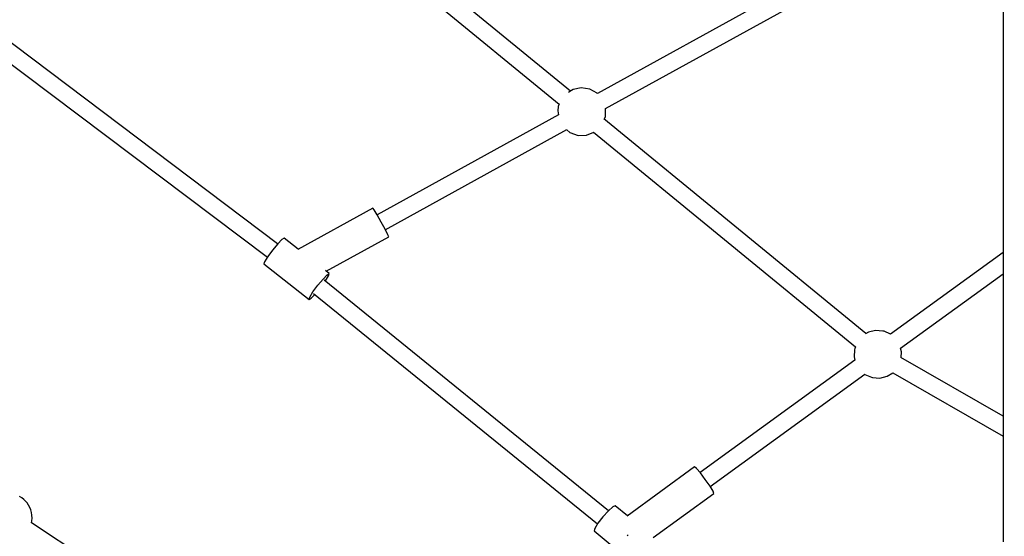
# Model space of a CAD drawing. Units: millimetres. Extents: x -6494 to 20855, y 2423 to 21435.
# Drawn here: x 10897 to 11920, y 8706 to 9243 of the extents above; entities that cross this region are included whole.
import ezdxf

# ---------------------------------------------------------------- set-up
doc = ezdxf.new("R2010")
doc.units = ezdxf.units.MM
doc.layers.add('PV-54A68', color=7, linetype='Continuous')
doc.styles.get("Standard").update_dxf_attribs({"font": 'arial.ttf'})
doc.dimstyles.new('Kopia Kopia ISO-25 moduły', dxfattribs={"dimtxt": 300, "dimasz": 210, "dimexe": 1.25, "dimexo": 0.625, "dimgap": 80, "dimtad": 1, "dimdec": 1, "dimlfac": 0.001, "dimtxsty": 'Standard', "dimblk": 'OBLIQUE', "dimcen": 2.5, "dimse1": 1, "dimse2": 1, "dimadec": 0, "dimazin": 0, "dimtfac": 1, "dimtdec": 1, "dimtmove": 0, "dimatfit": 3, "dimfxl": 1, "dimtfillclr": 256, "dimarcsym": 0})

# ---------------------------------------------------------------- blocks, each defined once
blk = doc.blocks.new('*U1')
at = {"layer": 'PV-54A68'}
for p, q in [((1587.8, -3778.1), (1675.4, -3778.1)), ((1675.4, -3778.1), (1762.2, -3778.1)), ((1762.2, -3778.1), (1847.8, -3778.1)), ((1847.8, -3778.1), (1932.5, -3778.1)), ((1878.8, -3778.1), (1963.8, -3895.2)), ((1978.4, -3884.8), (1901, -3778.1)), ((1932.5, -3778.1), (2016, -3778.1)), ((2049.1, -3778.1), (1988.1, -3884.5)), ((2003.9, -3893.1), (2069.8, -3778.1)), ((2016, -3778.1), (2098.4, -3778.1)), ((2098.4, -3778.1), (2179.5, -3778.1)), ((1729.1, -4191.5), (1544.7, -3856.6)), ((1529.4, -3865.5), (1713.5, -4200.1)), ((1982, -3883.9), (1978.4, -3884.8)), ((1988.2, -3884.3), (1982, -3883.9)), ((1963.7, -3895.3), (1960.8, -3902.1)), ((1963.8, -3895.2), (1963.7, -3895.3)), ((2007.6, -3898.9), (2004, -3893)), ((2009.4, -3906.3), (2007.6, -3898.9)), ((1960.5, -3903.3), (1959.9, -3910.9)), ((1960.8, -3902.1), (1960.5, -3903.3)), ((2008.7, -3914), (2009.4, -3906.3)), ((1959.9, -3910.9), (1961.6, -3918.4)), ((1961.6, -3918.4), (1963.4, -3921.2)), ((2005.6, -3922), (2008.5, -3915.2)), ((2008.5, -3915.2), (2008.7, -3914)), ((1963.2, -3920.9), (1739.9, -4193.3)), ((2005.3, -3922.3), (2005.6, -3922)), ((2122.2, -4082.8), (2005.5, -3922.1)), ((1753.8, -4204.2), (1977, -3931.9)), ((1976.9, -3931.9), (1978.7, -3932.6)), ((1978.7, -3932.6), (1979.9, -3932.9)), ((1979.9, -3932.9), (1987.2, -3933.3)), ((1987.2, -3933.3), (1990.8, -3932.4)), ((1990.8, -3932.4), (2107.7, -4093.3)), ((2121.8, -4083), (2114.8, -4087.9)), ((2127.1, -4079.8), (2121.8, -4083)), ((2129.4, -4079), (2127.1, -4079.8)), ((2175.1, -4142), (2129.4, -4079)), ((2108, -4093), (2103.3, -4097.1)), ((2114.8, -4087.9), (2108, -4093)), ((2103.3, -4097.1), (2101.8, -4099)), ((2101.8, -4099), (2152.8, -4169.1)), ((2168.2, -4203.3), (2206.2, -4157.7)), ((2152.6, -4168.9), (2142.1, -4181.5)), ((2172.4, -4169.3), (2173.4, -4168.5)), ((2173.4, -4168.5), (2173.5, -4168.4)), ((2142.1, -4181.5), (2143.1, -4183.9)), ((2143.1, -4183.9), (2147.3, -4188.6)), ((1737.9, -4191.8), (1729.1, -4191.5)), ((1740.3, -4192.9), (1737.9, -4191.8)), ((2147.3, -4188.5), (1907.5, -4484.1)), ((2147.3, -4188.6), (2153.6, -4194.3)), ((2153.6, -4194.3), (2160.3, -4199.5)), ((1713.4, -4200.2), (1709, -4208)), ((1713.8, -4199.9), (1713.4, -4200.2)), ((1756.9, -4211.3), (1753.7, -4203.9)), ((1921.6, -4495.3), (2161.1, -4199.9)), ((2160.3, -4199.5), (2165.7, -4202.8)), ((2165.7, -4202.8), (2168.2, -4203.3)), ((1709, -4208), (1707.6, -4216.8)), ((1707.6, -4216.8), (1709.6, -4225.4)), ((1757.2, -4220.1), (1756.9, -4211.3)), ((1709.6, -4225.4), (1710.6, -4227.1)), ((1710.6, -4227.1), (1712.6, -4230)), ((1754.3, -4228.6), (1757.2, -4220.1)), ((1711.3, -4228.1), (1490.9, -4497.1)), ((1855.2, -4420.6), (1751.2, -4231.7)), ((1751.4, -4232), (1754.3, -4228.6)), ((1504.9, -4508.2), (1724.7, -4239.9)), ((1724.3, -4239.7), (1727.2, -4240.7)), ((1727.2, -4240.7), (1731.7, -4241.2)), ((1731.7, -4241.2), (1735.9, -4240.6)), ((1735.8, -4240.6), (1839.6, -4429.2)), ((1854.8, -4420.8), (1847.4, -4424.8)), ((1860.4, -4417.9), (1854.8, -4420.8)), ((1862.5, -4417), (1860.4, -4417.9)), ((1898.3, -4482.1), (1862.5, -4417)), ((1834.6, -4432.1), (1832.7, -4433.4)), ((1839.9, -4429), (1834.6, -4432.1)), ((1847.4, -4424.8), (1839.9, -4429)), ((1832.7, -4433.4), (1875.6, -4511.4)), ((1900.8, -4478.8), (1897.7, -4482.8)), ((1902, -4481), (1900.8, -4478.8)), ((1903.1, -4479.5), (1900.8, -4478.8)), ((1906.5, -4485.3), (1902, -4481)), ((1908.5, -4482.8), (1903.1, -4479.5)), ((1908.5, -4482.9), (1908.5, -4482.8)), ((1913, -4490.8), (1906.5, -4485.3)), ((1919.9, -4495.8), (1913, -4490.8)), ((1890.8, -4546.8), (1927.6, -4499.8)), ((1925.2, -4499.1), (1919.9, -4495.8)), ((1926.3, -4497.7), (1922.6, -4494)), ((1927.6, -4499.8), (1925.2, -4499.1)), ((1927.6, -4499.8), (1926.3, -4497.7)), ((1875.5, -4511.2), (1864, -4525.8)), ((2342.7, -4512), (2159.8, -4788.4)), ((1870, -4532.5), (1635.6, -4843.4)), ((1864, -4525.8), (1865.3, -4528)), ((1865.3, -4528), (1869.8, -4532.3)), ((1869.8, -4532.3), (1876.3, -4537.8)), ((1649.6, -4854), (1883.9, -4543.2)), ((1876.3, -4537.8), (1883.1, -4542.8)), ((1883.1, -4542.8), (1888.5, -4546.1)), ((1888.5, -4546.1), (1890.8, -4546.8)), ((2143.9, -4790.2), (2141.5, -4791.4)), ((2146.4, -4789.1), (2143.9, -4790.2)), ((2149.2, -4788.4), (2146.4, -4789.1)), ((2152, -4787.9), (2149.2, -4788.4)), ((2155, -4787.8), (2152, -4787.9)), ((2157.7, -4788), (2155, -4787.8)), ((2159.8, -4788.4), (2157.7, -4788)), ((2133.9, -4798.5), (2132.5, -4800.9)), ((2135.6, -4796.3), (2133.9, -4798.5)), ((2137.5, -4794.6), (2135.6, -4796.3)), ((2139.2, -4792.9), (2137.5, -4794.6)), ((2141.5, -4791.4), (2139.2, -4792.9))]:
    blk.add_line(p, q, dxfattribs=at)
blk = doc.blocks.new('1210')
at = {"layer": 'PV-54A68', "rotation": 270}
blk.add_blockref('*U1', (15697.5, 10879.9), dxfattribs=at)
blk = doc.blocks.new('_OBLIQUE')
at = {"color": 0, "linetype": 'ByBlock', "lineweight": -2}
for p, q in [((-0.5, -0.5), (0.5, 0.5)), ((0, 0), (0, 0))]:
    blk.add_line(p, q, dxfattribs=at)
blk = doc.blocks.new('*D12')
at = {"color": 0, "lineweight": -2}
blk.add_line((-2104.5, 20110.9), (17422.5, 20110.9), dxfattribs=at)
at = {"layer": 'Defpoints', "color": 0}
for p in [(17422.5, 20110.9), (-2104.5, 16622.6), (17422.5, 7370.5)]:
    blk.add_point(p, dxfattribs=at)
at = {"color": 0, "lineweight": -2, "xscale": 210, "yscale": 210, "zscale": 210, "rotation": 180}
blk.add_blockref('_OBLIQUE', (-2104.5, 20110.9), dxfattribs=at)
at = {"color": 0, "lineweight": -2, "xscale": 210, "yscale": 210, "zscale": 210}
blk.add_blockref('_OBLIQUE', (17422.5, 20110.9), dxfattribs=at)
at = {"color": 0, "insert": (7659, 20371.2), "char_height": 300, "attachment_point": 5}
blk.add_mtext('19,5m', dxfattribs=at)
blk = doc.blocks.new('*D13')
at = {"color": 0, "lineweight": -2}
blk.add_line((-4361, 20978.3), (20749.9, 20978.3), dxfattribs=at)
at = {"layer": 'Defpoints', "color": 0}
for p in [(20749.9, 20978.3), (-4361, 16961.7), (20749.9, 6861.6)]:
    blk.add_point(p, dxfattribs=at)
at = {"color": 0, "lineweight": -2, "xscale": 210, "yscale": 210, "zscale": 210, "rotation": 180}
blk.add_blockref('_OBLIQUE', (-4361, 20978.3), dxfattribs=at)
at = {"color": 0, "lineweight": -2, "xscale": 210, "yscale": 210, "zscale": 210}
blk.add_blockref('_OBLIQUE', (20749.9, 20978.3), dxfattribs=at)
at = {"color": 0, "insert": (8194.4, 21238.6), "char_height": 300, "attachment_point": 5}
blk.add_mtext('25,1m', dxfattribs=at)

msp = doc.modelspace()

# ---------------------------------------------------------------- block references
msp.add_blockref('1210', (0, 0))

# ---------------------------------------------------------------- dimensions: what is measured, and where the dimension line sits
for base, p1, p2, picture, middle in [((20749.87, 20978.33), (-4361, 16961.72), (20749.87, 6861.56), '*D13', (8194.43, 21238.61)), ((17422.47, 20110.88), (-2104.55, 16622.59), (17422.47, 7370.49), '*D12', (7658.96, 20371.17))]:
    dim = msp.add_linear_dim(base=base, p1=p1, p2=p2, dimstyle='Kopia Kopia ISO-25 moduły', override={"dimpost": 'm'})
    dim.commit()
    dim.dimension.update_dxf_attribs({"geometry": picture, "text_midpoint": middle})

doc.saveas('drawing.dxf')
